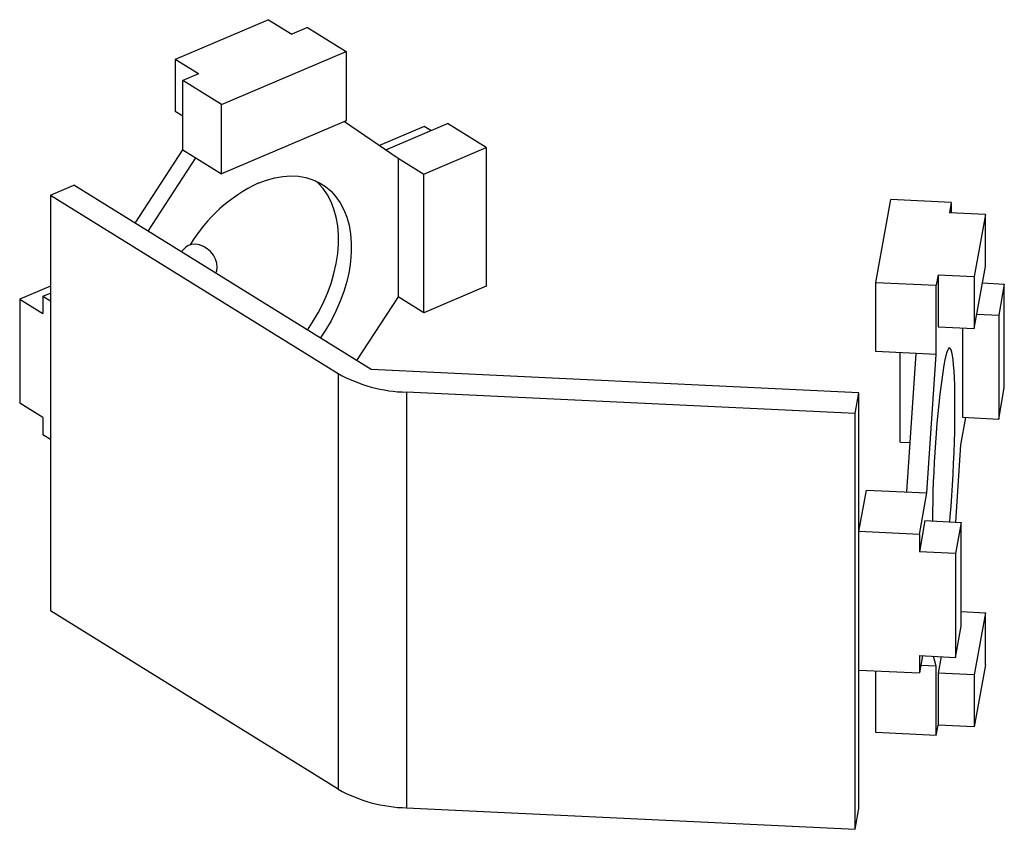
# Paper-space layout '_Триметрия' of a CAD drawing. Units: millimetres. Extents: x -32.2 to 16.5, y -26.2 to 13.8.
import ezdxf

# ---------------------------------------------------------------- set-up
doc = ezdxf.new("R2010")
doc.units = ezdxf.units.MM

psp = doc.layouts.new('_Триметрия')

# ---------------------------------------------------------------- linework, layer by layer
at = {"color": 7, "linetype": 'Continuous', "lineweight": 25}
for p, q in [((-19.92, 13.83), (-24.538, 11.857)), ((-19.92, 13.83), (-18.771, 13.116)), ((-18.001, 13.445), (-18.771, 13.116)), ((-18.001, 13.445), (-16.085, 12.256)), ((-22.242, 9.625), (-16.085, 12.256)), ((-16.085, 12.256), (-16.085, 8.827)), ((-23.388, 11.143), (-24.538, 11.857)), ((-24.538, 11.857), (-24.538, 9.285)), ((-23.388, 11.143), (-24.158, 10.814)), ((-22.242, 9.625), (-24.158, 10.814)), ((-24.158, 7.386), (-24.158, 10.814)), ((-24.158, 9.05), (-24.538, 9.285)), ((-22.242, 6.197), (-22.242, 9.625)), ((-16.085, 8.827), (-22.242, 6.197)), ((-16.161, 8.795), (-13.514, 6.979)), ((-12.224, 8.547), (-14.427, 7.605)), ((-14.115, 7.391), (-11.074, 8.69)), ((-11.892, 8.341), (-12.224, 8.547)), ((-9.159, 7.501), (-11.074, 8.69)), ((-26.513, 3.756), (-24.158, 7.386)), ((-24.158, 7.386), (-22.242, 6.197)), ((-12.237, 6.186), (-9.159, 7.501)), ((-9.159, 7.501), (-9.159, 0.644)), ((-25.875, 3.36), (-23.519, 6.989)), ((-13.514, 6.979), (-13.514, 0.121)), ((-13.514, 6.979), (-12.237, 6.186)), ((-12.237, -0.671), (-12.237, 6.186)), ((-30.708, 5.151), (-29.554, 5.644)), ((-14.848, -3.485), (-29.554, 5.644)), ((-30.708, 5.151), (-16.477, -3.684)), ((-30.708, 5.151), (-30.708, -15.421)), ((10.121, 0.83), (10.862, 4.932)), ((13.849, 4.789), (10.862, 4.932)), ((13.849, 4.789), (13.757, 4.276)), ((13.849, 4.789), (13.849, 4.272)), ((15.549, 4.19), (13.757, 4.276)), ((15.549, 4.19), (14.993, 1.113)), ((15.549, 1.619), (15.549, 4.19)), ((-24.042, 2.545), (-24.244, 2.348)), ((14.993, -1.458), (15.549, 1.619)), ((13.2, 1.199), (13.108, 0.686)), ((13.2, 1.199), (13.2, -1.372)), ((13.2, 1.199), (14.993, 1.113)), ((14.993, 1.113), (14.993, -1.458)), ((-30.708, 0.648), (-32.234, -0.003)), ((-9.159, 0.644), (-12.237, -0.671)), ((10.121, 0.83), (13.108, 0.686)), ((10.121, -2.599), (10.121, 0.83)), ((13.108, -2.742), (13.108, 0.686)), ((15.401, 0.798), (16.476, 0.747)), ((16.476, 0.747), (16.198, -0.792)), ((16.476, -4.396), (16.476, 0.747)), ((-31.085, 0.14), (-30.708, 0.301)), ((-31.085, 0.14), (-30.708, -0.093)), ((-31.085, 0.14), (-31.085, -0.717)), ((-13.514, 0.121), (-15.566, -3.04)), ((-12.237, -0.671), (-13.514, 0.121)), ((-32.234, -0.003), (-32.234, -5.146)), ((-32.234, -0.003), (-31.085, -0.717)), ((15.122, -0.74), (16.198, -0.792)), ((16.198, -0.792), (16.198, -5.935)), ((13.2, -1.372), (14.993, -1.458)), ((14.406, -1.43), (14.406, -5.849)), ((13.108, -2.742), (10.121, -2.599)), ((11.326, -7.075), (11.326, -2.657)), ((11.648, -9.544), (12.112, -2.694)), ((12.644, -9.592), (13.108, -2.742)), ((-16.477, -3.684), (-16.477, -24.256)), ((9.286, -4.643), (-14.848, -3.485)), ((9.101, -5.668), (-13.092, -4.604)), ((-13.092, -4.604), (-13.092, -25.176)), ((9.101, -5.668), (9.286, -4.643)), ((9.286, -25.215), (9.286, -4.643)), ((16.198, -5.935), (16.476, -4.396)), ((-31.085, -5.86), (-32.234, -5.146)), ((9.101, -26.24), (9.101, -5.668)), ((-31.085, -5.86), (-31.085, -6.717)), ((14.559, -5.856), (14.313, -7.219)), ((14.406, -5.849), (16.198, -5.935)), ((-30.708, -6.951), (-31.085, -6.717)), ((11.326, -7.075), (11.814, -7.099)), ((14.313, -7.219), (14.055, -11.034)), ((9.286, -11.5), (9.657, -9.449)), ((9.657, -9.449), (12.644, -9.592)), ((12.273, -11.643), (12.644, -9.592)), ((12.551, -10.962), (12.273, -12.501)), ((12.551, -10.962), (14.344, -11.048)), ((14.344, -11.048), (14.065, -12.587)), ((14.344, -16.191), (14.344, -11.048)), ((12.273, -11.643), (9.286, -11.5)), ((12.273, -11.643), (12.273, -12.501)), ((14.065, -12.587), (12.273, -12.501)), ((14.065, -12.587), (14.065, -17.73)), ((-16.477, -24.256), (-30.708, -15.421)), ((14.344, -15.467), (15.549, -15.525)), ((15.549, -15.525), (14.993, -18.602)), ((15.549, -18.096), (15.549, -15.525)), ((14.065, -17.73), (14.344, -16.191)), ((12.273, -17.644), (12.273, -18.501)), ((12.273, -17.644), (14.065, -17.73)), ((12.427, -17.651), (12.273, -18.501)), ((13.108, -18.171), (12.975, -17.677)), ((13.349, -17.695), (13.2, -18.516)), ((9.286, -18.357), (12.273, -18.501)), ((10.121, -21.457), (10.121, -18.398)), ((13.108, -18.171), (12.339, -18.134)), ((13.108, -21.6), (13.108, -18.171)), ((15.549, -18.096), (14.993, -21.173)), ((13.2, -18.516), (13.2, -21.087)), ((14.993, -18.602), (13.2, -18.516)), ((14.993, -18.602), (14.993, -21.173)), ((13.108, -21.6), (13.2, -21.087)), ((14.993, -21.173), (13.2, -21.087)), ((13.108, -21.6), (10.121, -21.457)), ((-13.092, -25.176), (9.101, -26.24)), ((9.101, -26.24), (9.286, -25.215))]:
    psp.add_line(p, q, dxfattribs=at)
at = {"color": 7, "linetype": 'Continuous', "lineweight": 25, "flags": 128}
for points in [[(-20.441, 5.733), (-20.027, 5.889), (-19.616, 6.003), (-19.212, 6.073), (-18.818, 6.099), (-18.437, 6.08), (-18.072, 6.017), (-17.727, 5.911), (-17.403, 5.762), (-17.103, 5.571), (-16.831, 5.34), (-16.587, 5.07), (-16.375, 4.765), (-16.195, 4.426), (-16.049, 4.056), (-15.939, 3.658), (-15.865, 3.236), (-15.828, 2.792), (-15.828, 2.331), (-15.865, 1.855), (-15.939, 1.37), (-16.049, 0.878), (-16.195, 0.383), (-16.375, -0.109), (-16.587, -0.596), (-16.831, -1.074), (-17.103, -1.538), (-17.361, -1.925)], [(-17.999, -1.529), (-17.742, -1.141), (-17.469, -0.677), (-17.226, -0.2), (-17.013, 0.287), (-16.833, 0.78), (-16.688, 1.274), (-16.577, 1.766), (-16.503, 2.252), (-16.466, 2.727), (-16.466, 3.189), (-16.503, 3.632), (-16.577, 4.055), (-16.688, 4.452), (-16.833, 4.822), (-17.013, 5.161), (-17.226, 5.467), (-17.469, 5.736), (-17.61, 5.863)], [(-22.459, 1.589), (-22.481, 1.786), (-22.546, 1.985), (-22.652, 2.176), (-22.792, 2.35), (-22.959, 2.497), (-23.146, 2.612), (-23.343, 2.687), (-23.54, 2.719), (-23.727, 2.706), (-23.894, 2.649), (-24.035, 2.552), (-24.042, 2.545)], [(-22.525, 1.281), (-22.481, 1.404), (-22.459, 1.589)], [(13.783, -11.021), (13.805, -10.758), (13.845, -10.254), (13.881, -9.736), (13.913, -9.206), (13.943, -8.671), (13.968, -8.133), (13.99, -7.597), (14.008, -7.068), (14.021, -6.55), (14.03, -6.047), (14.034, -5.562), (14.034, -5.101), (14.03, -4.666), (14.021, -4.261), (14.008, -3.89), (13.99, -3.555), (13.968, -3.259), (13.943, -3.004), (13.913, -2.793), (13.881, -2.627), (13.845, -2.508), (13.805, -2.436), (13.764, -2.412), (13.72, -2.437), (13.674, -2.509), (13.626, -2.629), (13.578, -2.796), (13.528, -3.007), (13.478, -3.262)]]:
    psp.add_lwpolyline(points, dxfattribs=at)
at = {"color": 7, "linetype": 'Continuous', "lineweight": 25}
for centre, radius, start, end in [((-17.128, -1.29), 7.766, 115.2497, 149.1801), ((69.191, -11.139), 56.267, 171.953, 179.8382), ((-12.943, 2.632), 7.237, 240.7724, 268.8185), ((-12.943, -17.94), 7.237, 240.7724, 268.8185)]:
    psp.add_arc(centre, radius, start, end, dxfattribs=at)

doc.saveas('drawing.dxf')
